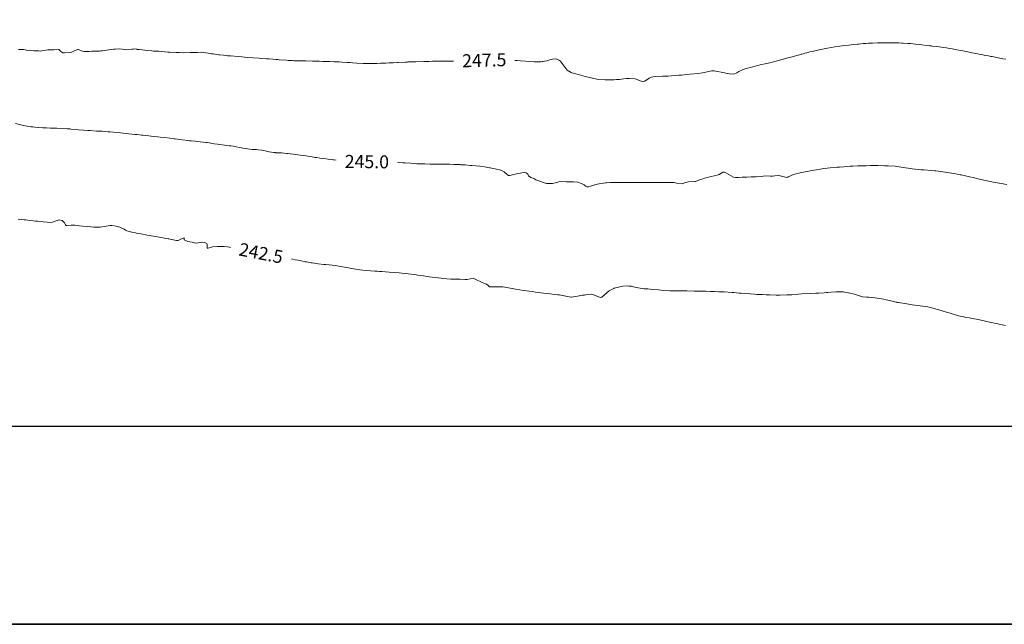
# Model space of a CAD drawing. Units: metres. Extents: x 802966 to 806631, y 8125921 to 8129490.
# Drawn here: x 803630 to 803781, y 8126770 to 8126863 of the extents above; entities that cross this region are included whole.
import ezdxf
from ezdxf.enums import TextEntityAlignment as Align

# ---------------------------------------------------------------- set-up
doc = ezdxf.new("R2010")
doc.units = ezdxf.units.M
doc.header["$LTSCALE"] = 25
doc.layers.add('2-coordenadas', color=8, linetype='Continuous')
doc.layers.add('Curva Indice', color=36, linetype='Continuous')
doc.styles.add('Style-ITALICS', font='ITALICS.shx')

msp = doc.modelspace()

# ---------------------------------------------------------------- linework, layer by layer
msp.add_lwpolyline([(803932.8848, 8126769.5161), (803090.0884, 8126769.5161), (803090.0884, 8127698.2693), (803932.8848, 8127698.2693)], close=True)
at = {"layer": '2-coordenadas', "color": 8}
msp.add_line((803090.0884, 8126800), (803932.8848, 8126800), dxfattribs=at)
msp.add_lwpolyline([(803090.0884, 8127698.2693), (803090.0884, 8126769.5161), (803932.8848, 8126769.5161), (803932.8848, 8127698.2693)], close=True, dxfattribs=at)
at = {"layer": 'Curva Indice', "color": 36, "linetype": 'Continuous', "lineweight": 13}
for points in [[(803781.702, 8126856.4661, 247.5), (803781.2644, 8126856.5546, 247.5), (803779.6175, 8126856.8749, 247.5), (803779.3789, 8126856.9192, 247.5), (803779.0556, 8126856.9766, 247.5), (803778.5546, 8126857.065, 247.5), (803778.1688, 8126857.1337, 247.5), (803777.8071, 8126857.2027, 247.5), (803777.3334, 8126857.2991, 247.5), (803776.4586, 8126857.4816, 247.5), (803776.055, 8126857.5661, 247.5), (803775.6417, 8126857.6511, 247.5), (803774.7627, 8126857.8304, 247.5), (803774.1726, 8126857.9487, 247.5), (803773.4686, 8126858.0806, 247.5), (803773.0173, 8126858.1542, 247.5), (803772.5745, 8126858.2193, 247.5), (803772.1534, 8126858.2789, 247.5), (803771.8019, 8126858.326, 247.5), (803771.0899, 8126858.4183, 247.5), (803770.3564, 8126858.5116, 247.5), (803770.2457, 8126858.526, 247.5), (803769.9445, 8126858.563, 247.5), (803768.3706, 8126858.7455, 247.5), (803767.8257, 8126858.8081, 247.5), (803767.0468, 8126858.8863, 247.5), (803766.6404, 8126858.9165, 247.5), (803765.9194, 8126858.9603, 247.5), (803765.7174, 8126858.9695, 247.5), (803765.2581, 8126858.9835, 247.5), (803764.8956, 8126858.9934, 247.5), (803764.521, 8126859.0009, 247.5), (803763.5895, 8126859.0067, 247.5), (803762.9144, 8126859.0018, 247.5), (803762.2364, 8126858.9964, 247.5), (803761.9353, 8126858.9926, 247.5), (803761.1648, 8126858.9739, 247.5), (803760.7471, 8126858.9617, 247.5), (803760.5828, 8126858.9534, 247.5), (803760.1691, 8126858.9196, 247.5), (803759.7352, 8126858.8777, 247.5), (803759.0158, 8126858.8115, 247.5), (803758.8543, 8126858.7973, 247.5), (803758.277, 8126858.7417, 247.5), (803757.5293, 8126858.6588, 247.5), (803756.879, 8126858.5802, 247.5), (803756.1272, 8126858.4813, 247.5), (803755.4022, 8126858.3713, 247.5), (803754.2649, 8126858.1808, 247.5), (803753.7282, 8126858.0809, 247.5), (803752.4842, 8126857.8271, 247.5), (803752.3085, 8126857.79, 247.5), (803752.0851, 8126857.7385, 247.5), (803751.8934, 8126857.6922, 247.5), (803751.5473, 8126857.6062, 247.5), (803751.0783, 8126857.4875, 247.5), (803750.7853, 8126857.4113, 247.5), (803750.4975, 8126857.33, 247.5), (803750.3168, 8126857.2771, 247.5), (803750.1762, 8126857.2363, 247.5), (803749.9144, 8126857.1616, 247.5), (803748.9743, 8126856.8974, 247.5), (803748.4677, 8126856.7568, 247.5), (803748.1516, 8126856.6701, 247.5), (803746.8972, 8126856.3322, 247.5), (803746.1304, 8126856.1364, 247.5), (803745.3521, 8126855.946, 247.5), (803744.8416, 8126855.8222, 247.5), (803744.6626, 8126855.7806, 247.5), (803744.0624, 8126855.6432, 247.5), (803743.5107, 8126855.5086, 247.5), (803742.7509, 8126855.312, 247.5), (803742.4071, 8126855.2188, 247.5), (803741.9315, 8126855.0843, 247.5), (803741.277, 8126854.8868, 247.5), (803740.5742, 8126854.6008, 247.5), (803740.2637, 8126854.3767, 247.5), (803739.8159, 8126854.156, 247.5), (803739.1461, 8126854.24, 247.5), (803738.796, 8126854.2988, 247.5), (803738.3946, 8126854.3725, 247.5), (803736.8245, 8126854.6943, 247.5), (803736.464, 8126854.6955, 247.5), (803735.7403, 8126854.5253, 247.5), (803735.0174, 8126854.3986, 247.5), (803734.3589, 8126854.3077, 247.5), (803733.0717, 8126854.1643, 247.5), (803732.5927, 8126854.1192, 247.5), (803731.757, 8126854.0458, 247.5), (803731.353, 8126854.0089, 247.5), (803730.7852, 8126853.9614, 247.5), (803730.1665, 8126853.9188, 247.5), (803729.7263, 8126853.891, 247.5), (803729.4857, 8126853.8815, 247.5), (803729.1233, 8126853.8769, 247.5), (803728.8613, 8126853.8773, 247.5), (803727.7043, 8126853.8244, 247.5), (803727.1098, 8126853.7133, 247.5), (803726.7711, 8126853.5581, 247.5), (803726.1416, 8126853.1256, 247.5), (803725.9427, 8126853.0663, 247.5), (803725.5462, 8126853.0926, 247.5), (803724.8785, 8126853.3757, 247.5), (803724.6556, 8126853.4517, 247.5), (803723.6978, 8126853.5326, 247.5), (803723.2941, 8126853.5102, 247.5), (803722.8522, 8126853.4402, 247.5), (803722.2336, 8126853.3822, 247.5), (803721.7483, 8126853.3551, 247.5), (803721.3819, 8126853.3257, 247.5), (803721.027, 8126853.3067, 247.5), (803720.3028, 8126853.297, 247.5), (803720.1481, 8126853.2903, 247.5), (803720.0017, 8126853.2838, 247.5), (803718.9749, 8126853.365, 247.5), (803717.8305, 8126853.6112, 247.5), (803717.6615, 8126853.6535, 247.5), (803716.9451, 8126853.8266, 247.5), (803716.6015, 8126853.9167, 247.5), (803715.4822, 8126854.2274, 247.5), (803715.3678, 8126854.2583, 247.5), (803715.1201, 8126854.3265, 247.5), (803714.8887, 8126854.3947, 247.5), (803714.783, 8126854.4252, 247.5), (803714.1565, 8126854.7883, 247.5), (803713.2193, 8126856.0448, 247.5), (803713.1343, 8126856.1588, 247.5), (803712.9875, 8126856.3012, 247.5), (803712.4568, 8126856.5482, 247.5), (803711.9074, 8126856.5046, 247.5), (803711.4914, 8126856.3605, 247.5), (803711.0362, 8126856.218, 247.5), (803710.4266, 8126856.1354, 247.5), (803710.3134, 8126856.127, 247.5), (803710.0813, 8126856.0999, 247.5), (803709.6871, 8126856.0739, 247.5), (803709.1077, 8126856.0876, 247.5), (803708.3041, 8126856.1366, 247.5), (803707.7585, 8126856.1758, 247.5), (803706.9763, 8126856.2317, 247.5), (803706.4979, 8126856.2613, 247.5), (803705.7394, 8126856.2991, 247.5), (803705.2461, 8126856.3231, 247.5), (803704.7095, 8126856.3468, 247.5), (803704.4459, 8126856.3538, 247.5), (803703.9274, 8126856.3574, 247.5), (803702.6485, 8126856.3466, 247.5), (803702.343, 8126856.342, 247.5), (803701.6249, 8126856.3294, 247.5), (803701.1925, 8126856.3174, 247.5), (803700.3329, 8126856.2881, 247.5), (803699.971, 8126856.2782, 247.5), (803699.2654, 8126856.2626, 247.5), (803698.5616, 8126856.2468, 247.5), (803698.2181, 8126856.238, 247.5), (803697.1576, 8126856.2112, 247.5), (803696.7416, 8126856.2002, 247.5), (803696.5724, 8126856.1968, 247.5), (803696.0463, 8126856.1897, 247.5), (803695.5129, 8126856.1824, 247.5), (803694.5765, 8126856.176, 247.5), (803694.3212, 8126856.1749, 247.5), (803693.8493, 8126856.1726, 247.5), (803693.4521, 8126856.1675, 247.5), (803692.8777, 8126856.1543, 247.5), (803692.0712, 8126856.1312, 247.5), (803690.8526, 8126856.0899, 247.5), (803690.5589, 8126856.0797, 247.5), (803689.935, 8126856.0617, 247.5), (803689.6169, 8126856.0537, 247.5), (803689.534, 8126856.0511, 247.5), (803689.2568, 8126856.0392, 247.5), (803688.1511, 8126855.988, 247.5), (803687.9904, 8126855.9798, 247.5), (803687.368, 8126855.9481, 247.5), (803686.995, 8126855.9265, 247.5), (803686.7765, 8126855.9147, 247.5), (803686.2523, 8126855.8915, 247.5), (803685.411, 8126855.8573, 247.5), (803684.848, 8126855.8392, 247.5), (803684.2977, 8126855.8303, 247.5), (803683.4835, 8126855.826, 247.5), (803683.0314, 8126855.8288, 247.5), (803682.7665, 8126855.8379, 247.5), (803681.8008, 8126855.8916, 247.5), (803681.1138, 8126855.9353, 247.5), (803680.7302, 8126855.9647, 247.5), (803680.3079, 8126855.998, 247.5), (803679.5334, 8126856.0485, 247.5), (803679.0443, 8126856.0751, 247.5), (803678.7442, 8126856.0837, 247.5), (803678.3043, 8126856.0904, 247.5), (803677.5721, 8126856.1115, 247.5), (803676.5192, 8126856.1433, 247.5), (803675.9643, 8126856.1596, 247.5), (803675.6515, 8126856.1686, 247.5), (803675.0184, 8126856.1826, 247.5), (803674.9499, 8126856.1845, 247.5), (803673.9244, 8126856.2146, 247.5), (803673.3546, 8126856.2265, 247.5), (803672.7661, 8126856.2379, 247.5), (803672.2565, 8126856.2473, 247.5), (803672.0982, 8126856.2526, 247.5), (803671.8582, 8126856.2654, 247.5), (803671.1885, 8126856.3035, 247.5), (803670.9715, 8126856.3186, 247.5), (803669.8022, 8126856.4111, 247.5), (803669.6029, 8126856.4286, 247.5), (803669.2915, 8126856.4563, 247.5), (803668.8202, 8126856.4931, 247.5), (803668.292, 8126856.5303, 247.5), (803667.8671, 8126856.5564, 247.5), (803667.1038, 8126856.6044, 247.5), (803666.7625, 8126856.6257, 247.5), (803665.8049, 8126856.6875, 247.5), (803664.9076, 8126856.7568, 247.5), (803664.4988, 8126856.7927, 247.5), (803664.0498, 8126856.8341, 247.5), (803663.5134, 8126856.8831, 247.5), (803662.3137, 8126856.987, 247.5), (803661.87, 8126857.0241, 247.5), (803661.2524, 8126857.0798, 247.5), (803660.6406, 8126857.1449, 247.5), (803660.4706, 8126857.1665, 247.5), (803659.664, 8126857.2886, 247.5), (803659.3931, 8126857.3269, 247.5), (803659.2562, 8126857.345, 247.5), (803658.9041, 8126857.4259, 247.5), (803658.8645, 8126857.4363, 247.5), (803657.8346, 8126857.5715, 247.5), (803657.2355, 8126857.5366, 247.5), (803656.9542, 8126857.5021, 247.5), (803656.5921, 8126857.4942, 247.5), (803656.308, 8126857.495, 247.5), (803656.1128, 8126857.4914, 247.5), (803655.164, 8126857.4812, 247.5), (803654.4013, 8126857.4906, 247.5), (803653.9341, 8126857.5057, 247.5), (803652.996, 8126857.5491, 247.5), (803652.8771, 8126857.5558, 247.5), (803652.6624, 8126857.5697, 247.5), (803651.7386, 8126857.6529, 247.5), (803651.2811, 8126857.698, 247.5), (803650.4727, 8126857.7375, 247.5), (803650.194, 8126857.7569, 247.5), (803649.4771, 8126857.8456, 247.5), (803649.1187, 8126857.8785, 247.5), (803648.3254, 8126857.9605, 247.5), (803648.0071, 8126857.9646, 247.5), (803647.9418, 8126857.9783, 247.5), (803647.8844, 8126858.0137, 247.5), (803647.5526, 8126858.082, 247.5), (803647.3258, 8126858.0529, 247.5), (803647.1226, 8126858.0066, 247.5), (803646.2431, 8126857.9204, 247.5), (803645.6389, 8126858.0028, 247.5), (803645.1993, 8126858.0532, 247.5), (803644.5466, 8126858.0477, 247.5), (803644.2971, 8126858.0348, 247.5), (803643.9645, 8126857.9916, 247.5), (803643.2415, 8126857.8664, 247.5), (803642.5956, 8126857.773, 247.5), (803642.3608, 8126857.7486, 247.5), (803642.1511, 8126857.7341, 247.5), (803641.7893, 8126857.718, 247.5), (803640.9792, 8126857.6949, 247.5), (803640.548, 8126857.6857, 247.5), (803639.7696, 8126857.6734, 247.5), (803639.5397, 8126857.7146, 247.5), (803638.874, 8126857.9797, 247.5), (803638.7659, 8126857.9835, 247.5), (803638.6628, 8126857.9311, 247.5), (803637.7152, 8126857.5274, 247.5), (803636.7534, 8126857.4404, 247.5), (803636.6281, 8126857.4513, 247.5), (803636.5206, 8126857.473, 247.5), (803636.1945, 8126857.645, 247.5), (803635.9413, 8126857.9483, 247.5), (803635.8921, 8126857.9884, 247.5), (803635.8404, 8126857.9816, 247.5), (803635.1271, 8126857.8999, 247.5), (803634.4827, 8126857.9234, 247.5), (803634.2014, 8126857.9101, 247.5), (803633.2786, 8126857.7521, 247.5), (803633.0746, 8126857.7406, 247.5), (803632.7798, 8126857.7545, 247.5), (803632.0464, 8126857.7571, 247.5), (803631.5748, 8126857.822, 247.5), (803631.3753, 8126857.8668, 247.5), (803631.0944, 8126857.8407, 247.5), (803630.9284, 8126857.8552, 247.5), (803630.5226, 8126857.9885, 247.5), (803630.4805, 8126857.992, 247.5), (803629.6919, 8126857.9524, 247.5)], [(803781.8647, 8126837.2028, 245), (803780.9928, 8126837.3602, 245), (803780.3941, 8126837.4628, 245), (803779.7784, 8126837.5676, 245), (803779.5347, 8126837.6116, 245), (803778.306, 8126837.8644, 245), (803777.2422, 8126838.1251, 245), (803776.8622, 8126838.2279, 245), (803776.6982, 8126838.2698, 245), (803776.1267, 8126838.4036, 245), (803775.6839, 8126838.5006, 245), (803774.8415, 8126838.6767, 245), (803774.6958, 8126838.7055, 245), (803774.2091, 8126838.7939, 245), (803773.7384, 8126838.8768, 245), (803773.3642, 8126838.9406, 245), (803772.3543, 8126839.1022, 245), (803770.9482, 8126839.2999, 245), (803770.7627, 8126839.3185, 245), (803770.2479, 8126839.3543, 245), (803769.0852, 8126839.4356, 245), (803768.6531, 8126839.4742, 245), (803768.2204, 8126839.5212, 245), (803767.3035, 8126839.626, 245), (803766.6485, 8126839.7058, 245), (803766.2579, 8126839.7595, 245), (803765.3017, 8126839.9119, 245), (803764.9008, 8126839.9805, 245), (803764.6873, 8126840.0068, 245), (803763.5729, 8126840.0748, 245), (803763.0056, 8126840.0943, 245), (803762.042, 8126840.107, 245), (803761.6793, 8126840.1082, 245), (803760.879, 8126840.1025, 245), (803760.2147, 8126840.0936, 245), (803759.9739, 8126840.0883, 245), (803759.3987, 8126840.0706, 245), (803758.9299, 8126840.055, 245), (803758.1463, 8126840.026, 245), (803757.9382, 8126840.0164, 245), (803757.7159, 8126840.0042, 245), (803757.1292, 8126839.9678, 245), (803756.7397, 8126839.9398, 245), (803756.0867, 8126839.8903, 245), (803755.7496, 8126839.8628, 245), (803754.6783, 8126839.7586, 245), (803754.1989, 8126839.7051, 245), (803753.7079, 8126839.6416, 245), (803752.5508, 8126839.4731, 245), (803752.1217, 8126839.4086, 245), (803751.8396, 8126839.3612, 245), (803751.5575, 8126839.3054, 245), (803751.0972, 8126839.2116, 245), (803750.2389, 8126839.0401, 245), (803749.8295, 8126838.9513, 245), (803749.3985, 8126838.8548, 245), (803749.0057, 8126838.7363, 245), (803748.2157, 8126838.3911, 245), (803748.1328, 8126838.3496, 245), (803747.8796, 8126838.2702, 245), (803747.7595, 8126838.3159, 245), (803746.7629, 8126838.564, 245), (803746.1153, 8126838.5188, 245), (803745.7591, 8126838.4791, 245), (803745.4602, 8126838.4945, 245), (803744.8586, 8126838.5343, 245), (803744.3192, 8126838.4687, 245), (803744.0765, 8126838.4385, 245), (803743.2469, 8126838.4024, 245), (803742.4746, 8126838.3614, 245), (803741.7841, 8126838.3353, 245), (803741.1193, 8126838.3262, 245), (803740.4866, 8126838.2783, 245), (803740.1006, 8126838.2659, 245), (803739.7688, 8126838.3483, 245), (803738.6991, 8126838.9314, 245), (803738.371, 8126839.1224, 245), (803738.1321, 8126839.084, 245), (803737.5878, 8126838.7624, 245), (803737.2657, 8126838.6497, 245), (803736.3403, 8126838.4149, 245), (803735.5777, 8126838.217, 245), (803735.3219, 8126838.1538, 245), (803735.0408, 8126838.0943, 245), (803734.6992, 8126837.9943, 245), (803734.2615, 8126837.7951, 245), (803733.9485, 8126837.6612, 245), (803733.8376, 8126837.6496, 245), (803732.8217, 8126837.6332, 245), (803732.256, 8126837.448, 245), (803731.8473, 8126837.3166, 245), (803731.0132, 8126837.4198, 245), (803730.6323, 8126837.489, 245), (803730.2426, 8126837.5129, 245), (803729.7851, 8126837.5171, 245), (803728.7007, 8126837.5224, 245), (803728.0298, 8126837.5268, 245), (803727.8267, 8126837.5257, 245), (803727.495, 8126837.5222, 245), (803727.0112, 8126837.5194, 245), (803726.7683, 8126837.5208, 245), (803725.6837, 8126837.531, 245), (803725.0739, 8126837.5263, 245), (803724.6781, 8126837.5248, 245), (803724.3753, 8126837.5291, 245), (803724.1345, 8126837.5289, 245), (803722.4788, 8126837.5017, 245), (803721.4102, 8126837.4931, 245), (803720.7848, 8126837.486, 245), (803720.2361, 8126837.4635, 245), (803720.0652, 8126837.4516, 245), (803718.7936, 8126837.2578, 245), (803717.7695, 8126836.9359, 245), (803717.522, 8126836.8574, 245), (803717.2205, 8126836.8218, 245), (803717.0526, 8126836.929, 245), (803716.7957, 8126837.1467, 245), (803716.3954, 8126837.3744, 245), (803715.8267, 8126837.5646, 245), (803715.1565, 8126837.61, 245), (803715.0626, 8126837.6085, 245), (803713.9994, 8126837.6257, 245), (803713.1196, 8126837.6407, 245), (803712.8657, 8126837.6166, 245), (803712.3805, 8126837.4784, 245), (803711.9287, 8126837.3718, 245), (803711.1371, 8126837.3358, 245), (803711.0105, 8126837.345, 245), (803710.9769, 8126837.3525, 245), (803709.5126, 8126837.8762, 245), (803709.4098, 8126837.9086, 245), (803709.3344, 8126837.9379, 245), (803709.0247, 8126838.1167, 245), (803708.5934, 8126838.2992, 245), (803708.2343, 8126838.5173, 245), (803708.0908, 8126838.7752, 245), (803707.8679, 8126839.0035, 245), (803707.52, 8126839.0432, 245), (803707.1874, 8126838.9974, 245), (803706.3602, 8126838.8556, 245), (803705.322, 8126838.5881, 245), (803705.2272, 8126838.5648, 245), (803705.1206, 8126838.5885, 245), (803704.9911, 8126838.69, 245), (803704.4561, 8126839.1481, 245), (803703.9285, 8126839.3966, 245), (803703.0769, 8126839.5917, 245), (803702.7257, 8126839.6666, 245), (803702.368, 8126839.7429, 245), (803702.2269, 8126839.7691, 245), (803701.4619, 8126839.8996, 245), (803700.7081, 8126840.0041, 245), (803700.1328, 8126840.0636, 245), (803699.5068, 8126840.1189, 245), (803699.2092, 8126840.144, 245), (803698.4763, 8126840.2011, 245), (803697.8148, 8126840.248, 245), (803697.6631, 8126840.2577, 245), (803696.7331, 8126840.3018, 245), (803696.0298, 8126840.3177, 245), (803695.8883, 8126840.3203, 245), (803695.3844, 8126840.3282, 245), (803694.3975, 8126840.3361, 245), (803693.8631, 8126840.341, 245), (803693.0162, 8126840.3533, 245), (803692.2355, 8126840.3668, 245), (803691.7592, 8126840.3776, 245), (803691.1609, 8126840.3946, 245), (803690.9927, 8126840.4015, 245), (803690.8033, 8126840.4122, 245), (803690.0278, 8126840.4632, 245), (803689.2357, 8126840.5259, 245), (803688.8653, 8126840.5523, 245), (803688.1615, 8126840.5985, 245), (803687.7048, 8126840.6329, 245), (803686.6555, 8126840.7003, 245), (803686.3889, 8126840.7102, 245), (803685.9227, 8126840.7171, 245), (803685.6088, 8126840.7138, 245), (803685.3584, 8126840.7084, 245), (803684.56, 8126840.702, 245), (803684.2027, 8126840.7033, 245), (803682.7563, 8126840.7214, 245), (803682.1317, 8126840.7357, 245), (803681.8292, 8126840.7457, 245), (803681.2456, 8126840.7672, 245), (803681.0304, 8126840.776, 245), (803680.7435, 8126840.7929, 245), (803679.8375, 8126840.8634, 245), (803678.2987, 8126840.9994, 245), (803678.1168, 8126841.0182, 245), (803677.8791, 8126841.0456, 245), (803677.3405, 8126841.1093, 245), (803676.6833, 8126841.1904, 245), (803676.0753, 8126841.272, 245), (803675.6327, 8126841.3349, 245), (803675.3831, 8126841.372, 245), (803675.1344, 8126841.4101, 245), (803674.8786, 8126841.4503, 245), (803674.4354, 8126841.5218, 245), (803673.9562, 8126841.5956, 245), (803673.0622, 8126841.7209, 245), (803671.984, 8126841.8569, 245), (803671.5247, 8126841.9113, 245), (803671.2115, 8126841.9492, 245), (803670.9918, 8126841.9762, 245), (803670.5687, 8126842.0302, 245), (803670.1827, 8126842.0685, 245), (803669.3992, 8126842.0924, 245), (803669.2549, 8126842.0988, 245), (803669.2103, 8126842.103, 245), (803669.1258, 8126842.1137, 245), (803668.9775, 8126842.1294, 245), (803668.3001, 8126842.2186, 245), (803667.8592, 8126842.3351, 245), (803667.6681, 8126842.3891, 245), (803667.131, 8126842.4785, 245), (803666.5747, 8126842.5391, 245), (803666.3438, 8126842.5614, 245), (803666.2851, 8126842.5633, 245), (803665.6757, 8126842.5809, 245), (803664.6018, 8126842.7299, 245), (803664.2168, 8126842.7904, 245), (803664.0324, 8126842.8216, 245), (803662.9646, 8126843.0379, 245), (803662.7265, 8126843.0781, 245), (803662.3599, 8126843.1261, 245), (803662.0969, 8126843.1588, 245), (803661.4024, 8126843.2458, 245), (803660.6842, 8126843.3432, 245), (803660.3216, 8126843.3973, 245), (803659.8159, 8126843.4775, 245), (803659.5317, 8126843.5229, 245), (803659.019, 8126843.6025, 245), (803658.717, 8126843.6477, 245), (803658.547, 8126843.6697, 245), (803657.2433, 8126843.8184, 245), (803656.8651, 8126843.8601, 245), (803656.2559, 8126843.9192, 245), (803656.0341, 8126843.9407, 245), (803655.7358, 8126843.9733, 245), (803654.8572, 8126844.0744, 245), (803654.5015, 8126844.1209, 245), (803653.8283, 8126844.2138, 245), (803653.6296, 8126844.2397, 245), (803652.9948, 8126844.319, 245), (803652.2006, 8126844.4163, 245), (803651.5001, 8126844.4967, 245), (803651.154, 8126844.533, 245), (803650.4845, 8126844.6008, 245), (803650.0993, 8126844.6414, 245), (803649.7438, 8126844.6797, 245), (803648.8213, 8126844.7792, 245), (803648.6077, 8126844.8031, 245), (803647.9456, 8126844.8774, 245), (803647.5974, 8126844.9166, 245), (803647.1071, 8126844.9717, 245), (803645.7805, 8126845.1184, 245), (803645.3723, 8126845.1606, 245), (803644.9438, 8126845.2019, 245), (803644.3194, 8126845.2594, 245), (803643.8129, 8126845.3033, 245), (803643.4563, 8126845.3303, 245), (803643.0328, 8126845.3579, 245), (803642.5647, 8126845.3854, 245), (803641.6982, 8126845.4322, 245), (803640.716, 8126845.4919, 245), (803640.3579, 8126845.5158, 245), (803639.711, 8126845.5632, 245), (803638.9095, 8126845.626, 245), (803638.5989, 8126845.6534, 245), (803637.7223, 8126845.741, 245), (803637.6229, 8126845.7489, 245), (803637.2007, 8126845.77, 245), (803636.4485, 8126845.8047, 245), (803635.5858, 8126845.8469, 245), (803635.1479, 8126845.8655, 245), (803634.5999, 8126845.8863, 245), (803633.9954, 8126845.9098, 245), (803633.6532, 8126845.9265, 245), (803633.4364, 8126845.939, 245), (803632.7267, 8126845.9847, 245), (803632.2054, 8126846.0233, 245), (803631.8775, 8126846.0519, 245), (803631.5851, 8126846.0859, 245), (803630.6995, 8126846.2189, 245), (803630.4654, 8126846.2622, 245), (803630.0195, 8126846.3667, 245), (803629.2119, 8126846.5763, 245)], [(803781.6555, 8126815.5032, 242.5), (803781.4182, 8126815.5587, 242.5), (803780.2013, 8126815.8027, 242.5), (803779.2584, 8126816.0082, 242.5), (803778.5118, 8126816.1798, 242.5), (803778.3616, 8126816.213, 242.5), (803777.192, 8126816.4557, 242.5), (803776.8535, 8126816.522, 242.5), (803776.0534, 8126816.6677, 242.5), (803775.5474, 8126816.7517, 242.5), (803775.221, 8126816.8108, 242.5), (803774.4301, 8126817.0015, 242.5), (803773.1506, 8126817.3752, 242.5), (803772.7249, 8126817.5061, 242.5), (803771.7307, 8126817.8148, 242.5), (803771.2116, 8126817.9736, 242.5), (803770.8369, 8126818.0827, 242.5), (803770.2994, 8126818.2292, 242.5), (803769.7029, 8126818.3772, 242.5), (803769.3579, 8126818.4365, 242.5), (803768.5425, 8126818.5267, 242.5), (803768.0868, 8126818.5816, 242.5), (803767.3085, 8126818.6881, 242.5), (803766.4504, 8126818.8167, 242.5), (803765.2042, 8126819.0301, 242.5), (803765.0229, 8126819.0626, 242.5), (803764.9101, 8126819.0845, 242.5), (803764.792, 8126819.1104, 242.5), (803764.4858, 8126819.1806, 242.5), (803763.2901, 8126819.4622, 242.5), (803762.9441, 8126819.5343, 242.5), (803761.5555, 8126819.7715, 242.5), (803760.6285, 8126819.8813, 242.5), (803760.277, 8126819.8817, 242.5), (803759.6395, 8126819.9304, 242.5), (803759.0005, 8126820.1177, 242.5), (803758.4299, 8126820.3011, 242.5), (803757.9332, 8126820.4222, 242.5), (803757.1579, 8126820.5882, 242.5), (803756.6452, 8126820.6871, 242.5), (803756.5236, 8126820.6962, 242.5), (803755.5881, 8126820.6623, 242.5), (803754.7404, 8126820.6102, 242.5), (803754.2863, 8126820.5799, 242.5), (803754.1176, 8126820.5675, 242.5), (803753.7562, 8126820.5398, 242.5), (803752.9302, 8126820.4823, 242.5), (803752.4661, 8126820.4539, 242.5), (803751.667, 8126820.4126, 242.5), (803750.3038, 8126820.3545, 242.5), (803749.6602, 8126820.3155, 242.5), (803749.4182, 8126820.2938, 242.5), (803748.7366, 8126820.2376, 242.5), (803748.2409, 8126820.2106, 242.5), (803747.996, 8126820.2037, 242.5), (803746.9306, 8126820.1909, 242.5), (803746.3238, 8126820.1878, 242.5), (803745.3717, 8126820.202, 242.5), (803744.7861, 8126820.2211, 242.5), (803744.1695, 8126820.2499, 242.5), (803743.3914, 8126820.2961, 242.5), (803743.0838, 8126820.3162, 242.5), (803741.6358, 8126820.4197, 242.5), (803740.9769, 8126820.472, 242.5), (803740.6273, 8126820.5015, 242.5), (803739.8438, 8126820.5655, 242.5), (803739.4992, 8126820.5907, 242.5), (803738.3268, 8126820.6581, 242.5), (803737.5304, 8126820.6916, 242.5), (803736.8463, 8126820.7169, 242.5), (803736.2096, 8126820.7405, 242.5), (803735.5266, 8126820.7605, 242.5), (803735.1349, 8126820.7699, 242.5), (803734.6735, 8126820.7791, 242.5), (803733.7128, 8126820.7955, 242.5), (803732.5656, 8126820.8157, 242.5), (803732.2968, 8126820.8196, 242.5), (803731.6259, 8126820.8315, 242.5), (803730.9683, 8126820.8405, 242.5), (803730.4428, 8126820.8457, 242.5), (803729.9472, 8126820.8517, 242.5), (803728.9629, 8126820.9, 242.5), (803728.2049, 8126820.9682, 242.5), (803727.3152, 8126821.0546, 242.5), (803726.5737, 8126821.1222, 242.5), (803726.0408, 8126821.161, 242.5), (803724.7832, 8126821.339, 242.5), (803724.3596, 8126821.4739, 242.5), (803724.0925, 8126821.5345, 242.5), (803723.6986, 8126821.5744, 242.5), (803723.3887, 8126821.6039, 242.5), (803722.711, 8126821.57, 242.5), (803721.4163, 8126821.2432, 242.5), (803721.3533, 8126821.2165, 242.5), (803721.2554, 8126821.1645, 242.5), (803720.6365, 8126820.8297, 242.5), (803720.3474, 8126820.597, 242.5), (803719.9275, 8126820.2035, 242.5), (803719.4845, 8126819.8618, 242.5), (803719.2485, 8126819.8302, 242.5), (803719.1207, 8126819.8783, 242.5), (803717.9494, 8126820.3167, 242.5), (803716.9685, 8126820.2227, 242.5), (803716.8209, 8126820.1879, 242.5), (803716.5131, 8126820.1475, 242.5), (803715.7712, 8126820.0063, 242.5), (803714.8273, 8126819.8413, 242.5), (803714.7083, 8126819.8411, 242.5), (803712.9158, 8126820.1987, 242.5), (803712.7389, 8126820.2256, 242.5), (803712.1929, 8126820.2836, 242.5), (803711.549, 8126820.3504, 242.5), (803710.9071, 8126820.4267, 242.5), (803710.1002, 8126820.5369, 242.5), (803709.7874, 8126820.5802, 242.5), (803709.286, 8126820.646, 242.5), (803708.7851, 8126820.7149, 242.5), (803707.4566, 8126820.9116, 242.5), (803706.8615, 8126821.0068, 242.5), (803706.2232, 8126821.114, 242.5), (803704.8954, 8126821.3498, 242.5), (803704.259, 8126821.4347, 242.5), (803703.6068, 8126821.4468, 242.5), (803703.5106, 8126821.452, 242.5), (803702.688, 8126821.4588, 242.5), (803702.1977, 8126821.429, 242.5), (803701.9697, 8126821.7075, 242.5), (803701.7241, 8126821.8767, 242.5), (803701.1782, 8126822.0439, 242.5), (803699.8993, 8126822.6671, 242.5), (803699.6736, 8126822.7644, 242.5), (803699.2368, 8126822.6763, 242.5), (803698.7737, 8126822.5971, 242.5), (803698.451, 8126822.5908, 242.5), (803697.6195, 8126822.6232, 242.5), (803696.4748, 8126822.6173, 242.5), (803696.4253, 8126822.6183, 242.5), (803696.2594, 8126822.6337, 242.5), (803695.033, 8126822.7453, 242.5), (803694.7435, 8126822.7756, 242.5), (803694.2917, 8126822.83, 242.5), (803692.9094, 8126823.0063, 242.5), (803692.0366, 8126823.128, 242.5), (803691.1144, 8126823.2655, 242.5), (803690.9501, 8126823.2889, 242.5), (803690.6204, 8126823.3304, 242.5), (803689.2236, 8126823.4984, 242.5), (803688.6897, 8126823.5579, 242.5), (803688.3074, 8126823.5976, 242.5), (803687.597, 8126823.6627, 242.5), (803686.7696, 8126823.7284, 242.5), (803685.6447, 8126823.8105, 242.5), (803685.2908, 8126823.835, 242.5), (803684.9383, 8126823.858, 242.5), (803684.7312, 8126823.8717, 242.5), (803684.5243, 8126823.8864, 242.5), (803683.2103, 8126823.9845, 242.5), (803682.6861, 8126824.0313, 242.5), (803682.2525, 8126824.0851, 242.5), (803681.5635, 8126824.1926, 242.5), (803680.7695, 8126824.3265, 242.5), (803679.8926, 8126824.4764, 242.5), (803679.3264, 8126824.5707, 242.5), (803679.0117, 8126824.626, 242.5), (803678.4452, 8126824.7231, 242.5), (803677.9544, 8126824.7872, 242.5), (803677.5031, 8126824.8323, 242.5), (803676.989, 8126824.8813, 242.5), (803676.6862, 8126824.9129, 242.5), (803675.8494, 8126825.0113, 242.5), (803674.9241, 8126825.1355, 242.5), (803674.7378, 8126825.1641, 242.5), (803674.0053, 8126825.2835, 242.5), (803673.8215, 8126825.3156, 242.5), (803673.6993, 8126825.3395, 242.5), (803672.7068, 8126825.5433, 242.5), (803672.2678, 8126825.6272, 242.5), (803671.9237, 8126825.6898, 242.5), (803671.2891, 8126825.8005, 242.5), (803670.9339, 8126825.8644, 242.5), (803670.1329, 8126826.0194, 242.5), (803669.7576, 8126826.0938, 242.5), (803668.8588, 8126826.2762, 242.5), (803668.5728, 8126826.3348, 242.5), (803668.0269, 8126826.4456, 242.5), (803667.4084, 8126826.5664, 242.5), (803666.4606, 8126826.7489, 242.5), (803666.2109, 8126826.797, 242.5), (803665.6836, 8126826.8982, 242.5), (803665.3122, 8126826.9679, 242.5), (803664.7934, 8126827.0628, 242.5), (803663.9987, 8126827.2068, 242.5), (803663.5766, 8126827.2821, 242.5), (803663.2557, 8126827.341, 242.5), (803662.9382, 8126827.3985, 242.5), (803662.7172, 8126827.4358, 242.5), (803661.8505, 8126827.6076, 242.5), (803661.3668, 8126827.6753, 242.5), (803660.4235, 8126827.681, 242.5), (803660.3037, 8126827.6742, 242.5), (803659.5772, 8126827.5877, 242.5), (803658.8641, 8126827.4038, 242.5), (803658.7767, 8126827.3913, 242.5), (803658.7356, 8126827.4251, 242.5), (803658.7209, 8126827.4824, 242.5), (803658.7167, 8126827.6362, 242.5), (803658.7215, 8126828.0149, 242.5), (803658.6817, 8126828.1187, 242.5), (803658.3826, 8126828.2563, 242.5), (803657.9533, 8126828.3466, 242.5), (803657.0576, 8126828.1704, 242.5), (803657.0379, 8126828.1578, 242.5), (803657.0233, 8126828.1501, 242.5), (803656.9849, 8126828.1543, 242.5), (803656.4479, 8126828.3011, 242.5), (803655.759, 8126828.4357, 242.5), (803655.2084, 8126828.6971, 242.5), (803655.2036, 8126828.9492, 242.5), (803655.1928, 8126828.9897, 242.5), (803655.1695, 8126829.0143, 242.5), (803654.8776, 8126828.8887, 242.5), (803654.3677, 8126828.6516, 242.5), (803654.2487, 8126828.5991, 242.5), (803654.0306, 8126828.5742, 242.5), (803653.2563, 8126828.7215, 242.5), (803652.8079, 8126828.8229, 242.5), (803652.7018, 8126828.8482, 242.5), (803652.4402, 8126828.9025, 242.5), (803651.101, 8126829.1448, 242.5), (803650.4755, 8126829.2589, 242.5), (803650.1168, 8126829.3232, 242.5), (803649.9619, 8126829.3492, 242.5), (803649.4823, 8126829.4273, 242.5), (803648.5217, 8126829.5893, 242.5), (803648.0023, 8126829.6798, 242.5), (803647.7148, 8126829.7359, 242.5), (803647.1362, 8126829.8675, 242.5), (803646.7324, 8126829.9775, 242.5), (803646.3819, 8126830.0894, 242.5), (803646.1441, 8126830.191, 242.5), (803645.9364, 8126830.3205, 242.5), (803645.3089, 8126830.6548, 242.5), (803644.7369, 8126830.7755, 242.5), (803644.0512, 8126830.8767, 242.5), (803643.7766, 8126830.8825, 242.5), (803642.8541, 8126830.7397, 242.5), (803642.2333, 8126830.6533, 242.5), (803641.8192, 8126830.6311, 242.5), (803641.4506, 8126830.6391, 242.5), (803641.2575, 8126830.6495, 242.5), (803640.8169, 8126830.6763, 242.5), (803640.245, 8126830.7181, 242.5), (803639.5147, 8126830.7863, 242.5), (803639.0627, 8126830.8356, 242.5), (803638.3731, 8126830.9276, 242.5), (803637.7801, 8126830.9527, 242.5), (803637.1096, 8126830.8788, 242.5), (803636.9966, 8126830.9077, 242.5), (803636.9262, 8126830.9783, 242.5), (803636.7641, 8126831.2823, 242.5), (803636.4089, 8126831.6747, 242.5), (803635.9532, 8126831.7495, 242.5), (803635.3184, 8126831.5576, 242.5), (803634.9248, 8126831.3821, 242.5), (803634.5133, 8126831.3715, 242.5), (803634.0926, 8126831.4169, 242.5), (803633.4588, 8126831.4637, 242.5), (803632.6311, 8126831.5421, 242.5), (803632.2934, 8126831.5773, 242.5), (803631.9451, 8126831.617, 242.5), (803631.3911, 8126831.6818, 242.5), (803631.1308, 8126831.7106, 242.5), (803630.7652, 8126831.7483, 242.5), (803630.5632, 8126831.7678, 242.5), (803629.6282, 8126831.8516, 242.5)]]:
    msp.add_polyline3d(points, dxfattribs=at)

# ---------------------------------------------------------------- next in the draw order: wipeouts: each hides what was drawn before it
for points, z in [([(803696.745, 8126854.4934), (803706.1414, 8126854.754), (803706.0471, 8126858.1527), (803696.6507, 8126857.8921)], 247.5), ([(803678.606, 8126839.0732), (803688.0053, 8126838.9556), (803688.0478, 8126842.3553), (803678.6486, 8126842.4729)], 245), ([(803662.0961, 8126825.8582), (803671.3265, 8126824.0806), (803671.9695, 8126827.4193), (803662.7391, 8126829.1968)], 242.5)]:
    msp.add_wipeout(points).translate(0, 0, z).dxf.layer = 'Curva Indice'

# ---------------------------------------------------------------- next in the draw order: texts
at = {"layer": 'Curva Indice', "color": 7, "linetype": 'Continuous', "lineweight": 13, "style": 'Style-ITALICS'}
for s, rotation, p in [('247.5', 1.588883, (803701.3961, 8126856.3231, 247.5)), ('245.0', 359.283378, (803683.3269, 8126840.7142, 245)), ('242.5', 349.099589, (803667.0328, 8126826.6387, 242.5))]:
    msp.add_text(s, height=2, rotation=rotation, dxfattribs=at).set_placement(p, align=Align.MIDDLE_CENTER)

doc.saveas('drawing.dxf')
